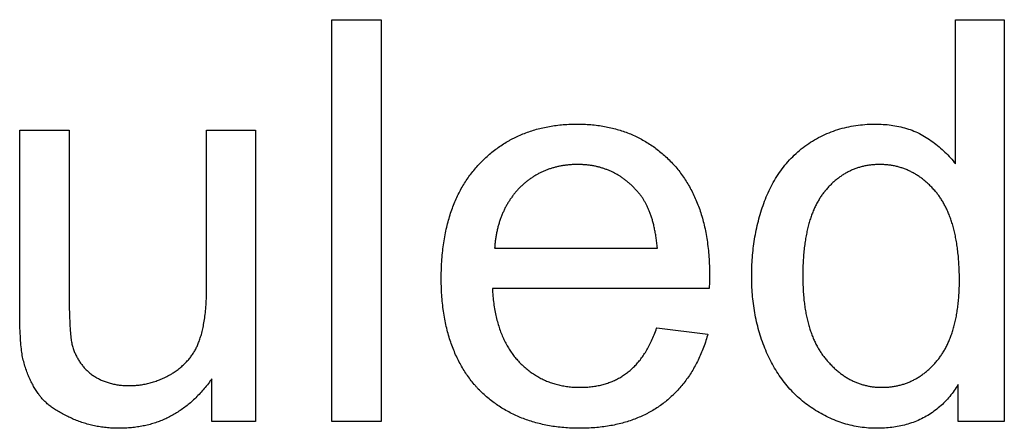
# Model space of a CAD drawing. Extents: x 0 to 684, y -4 to 280.
# Drawn here: x 69 to 70, y 208 to 209 of the extents above; entities that cross this region are included whole.
import ezdxf

# ---------------------------------------------------------------- set-up
doc = ezdxf.new("R2010")
doc.units = 0
doc.header["$LTSCALE"] = 10
doc.header["$MEASUREMENT"] = 0
doc.layers.add('CADdetails-1-FINE', color=1, linetype='CONTINUOUS')

msp = doc.modelspace()

# ---------------------------------------------------------------- linework, layer by layer
at = {"layer": 'CADdetails-1-FINE'}
for p, q in [((69.5931, 208.4592), (69.5931, 208.83279)), ((69.5931, 208.83279), (69.63903, 208.83279)), ((69.63903, 208.83279), (69.63903, 208.4592)), ((69.303, 208.56199), (69.303, 208.72999)), ((69.303, 208.72999), (69.34891, 208.72999)), ((69.34891, 208.72999), (69.34891, 208.57972)), ((69.82254, 208.69817), (69.82164, 208.69817)), ((70.05151, 208.67348), (70.05121, 208.67312)), ((69.94373, 208.58286), (69.74232, 208.58286)), ((69.74232, 208.58286), (69.74242, 208.58118)), ((69.30594, 208.51785), (69.30561, 208.51921)), ((69.40439, 208.4926), (69.40474, 208.4926)), ((69.63903, 208.4592), (69.5931, 208.4592)), ((70.21818, 208.4592), (70.1754, 208.4592)), ((69.82504, 208.45293), (69.82372, 208.45293))]:
    msp.add_line(p, q, dxfattribs=at)
for points in [[(69.47675, 208.58494), (69.47675, 208.72999), (69.52214, 208.72999), (69.52214, 208.4592), (69.48144, 208.4592), (69.48144, 208.49885)], [(69.74441, 208.62043), (69.89572, 208.62043), (69.89557, 208.62206)], [(69.89504, 208.54589), (69.89521, 208.54634), (69.94269, 208.5406)]]:
    msp.add_lwpolyline(points, dxfattribs=at)
msp.add_polyline3d([(70.1754, 208.4592, 0), (70.1754, 208.49363, 0), (70.17448, 208.49221, 0), (70.17357, 208.49079, 0), (70.17263, 208.48938, 0), (70.17166, 208.48799, 0), (70.17067, 208.48662, 0), (70.16965, 208.48527, 0), (70.1686, 208.48394, 0), (70.16753, 208.48263, 0), (70.16643, 208.48134, 0), (70.16531, 208.48007, 0), (70.16417, 208.47882, 0), (70.163, 208.4776, 0), (70.1618, 208.4764, 0), (70.16058, 208.47522, 0), (70.15934, 208.47407, 0), (70.15808, 208.47294, 0), (70.15679, 208.47185, 0), (70.15548, 208.47078, 0), (70.15414, 208.46974, 0), (70.15278, 208.46873, 0), (70.1514, 208.46775, 0), (70.15, 208.46679, 0), (70.14858, 208.46588, 0), (70.14714, 208.46499, 0), (70.14568, 208.46413, 0), (70.1442, 208.46331, 0), (70.1427, 208.46252, 0), (70.14119, 208.46176, 0), (70.13966, 208.46104, 0), (70.13811, 208.46034, 0), (70.13656, 208.45968, 0), (70.13499, 208.45905, 0), (70.1334, 208.45845, 0), (70.1318, 208.45789, 0), (70.13019, 208.45737, 0), (70.12858, 208.45687, 0), (70.12695, 208.4564, 0), (70.12531, 208.45596, 0), (70.12367, 208.45556, 0), (70.12202, 208.45519, 0), (70.12036, 208.45485, 0), (70.11869, 208.45454, 0), (70.11703, 208.45426, 0), (70.11535, 208.45401, 0), (70.11367, 208.45378, 0), (70.11199, 208.45358, 0), (70.11031, 208.45341, 0), (70.10862, 208.45327, 0), (70.10693, 208.45315, 0), (70.10524, 208.45307, 0), (70.10355, 208.45301, 0), (70.10186, 208.45297, 0), (70.10016, 208.45293, 0), (70.09974, 208.45293, 0), (70.0978, 208.45297, 0), (70.09586, 208.45302, 0), (70.09392, 208.45309, 0), (70.09198, 208.45321, 0), (70.09005, 208.45336, 0), (70.08812, 208.45356, 0), (70.0862, 208.45379, 0), (70.08428, 208.45406, 0), (70.08236, 208.45436, 0), (70.08045, 208.4547, 0), (70.07855, 208.45507, 0), (70.07665, 208.45548, 0), (70.07476, 208.45592, 0), (70.07288, 208.4564, 0), (70.07101, 208.45691, 0), (70.06915, 208.45746, 0), (70.0673, 208.45805, 0), (70.06547, 208.45866, 0), (70.06364, 208.45932, 0), (70.06183, 208.46, 0), (70.06002, 208.46072, 0), (70.05824, 208.46147, 0), (70.05646, 208.46226, 0), (70.0547, 208.46307, 0), (70.05296, 208.46391, 0), (70.05122, 208.46478, 0), (70.0495, 208.46568, 0), (70.0478, 208.46661, 0), (70.04612, 208.46758, 0), (70.04446, 208.46857, 0), (70.0428, 208.46959, 0), (70.04116, 208.47061, 0), (70.04026, 208.4712, 0), (70.03859, 208.47233, 0), (70.03693, 208.47346, 0), (70.03529, 208.47462, 0), (70.03367, 208.47582, 0), (70.03208, 208.47706, 0), (70.03052, 208.47832, 0), (70.02898, 208.47962, 0), (70.02746, 208.48094, 0), (70.02597, 208.48229, 0), (70.02451, 208.48367, 0), (70.02307, 208.48507, 0), (70.02166, 208.4865, 0), (70.02027, 208.48796, 0), (70.01891, 208.48944, 0), (70.01758, 208.49095, 0), (70.01627, 208.49248, 0), (70.01499, 208.49403, 0), (70.01374, 208.49561, 0), (70.01252, 208.4972, 0), (70.01132, 208.49882, 0), (70.01015, 208.50045, 0), (70.00901, 208.50211, 0), (70.0079, 208.50379, 0), (70.00681, 208.50548, 0), (70.00575, 208.50719, 0), (70.00471, 208.50891, 0), (70.00371, 208.51065, 0), (70.00273, 208.51241, 0), (70.00178, 208.51418, 0), (70.00086, 208.51597, 0), (69.99996, 208.51777, 0), (69.99907, 208.51958, 0), (69.99817, 208.52152, 0), (69.99729, 208.52348, 0), (69.99644, 208.52545, 0), (69.99562, 208.52744, 0), (69.99483, 208.52943, 0), (69.99406, 208.53143, 0), (69.99332, 208.53345, 0), (69.99261, 208.53547, 0), (69.99192, 208.53751, 0), (69.99127, 208.53955, 0), (69.99065, 208.5416, 0), (69.99005, 208.54367, 0), (69.98948, 208.54573, 0), (69.98893, 208.54781, 0), (69.98842, 208.54989, 0), (69.98793, 208.55198, 0), (69.98747, 208.55408, 0), (69.98703, 208.55618, 0), (69.98662, 208.55829, 0), (69.98624, 208.5604, 0), (69.98588, 208.56252, 0), (69.98554, 208.56464, 0), (69.98523, 208.56676, 0), (69.98495, 208.56889, 0), (69.98469, 208.57102, 0), (69.98445, 208.57315, 0), (69.98424, 208.57529, 0), (69.98406, 208.57743, 0), (69.98389, 208.57957, 0), (69.98375, 208.58171, 0), (69.98363, 208.58385, 0), (69.98354, 208.58599, 0), (69.98346, 208.58814, 0), (69.98341, 208.59028, 0), (69.98338, 208.59243, 0), (69.98338, 208.59458, 0), (69.98339, 208.59672, 0), (69.98342, 208.59887, 0), (69.98347, 208.60101, 0), (69.98355, 208.60316, 0), (69.98364, 208.6053, 0), (69.98376, 208.60745, 0), (69.98389, 208.60959, 0), (69.98405, 208.61173, 0), (69.98422, 208.61387, 0), (69.98442, 208.61601, 0), (69.98464, 208.61814, 0), (69.98488, 208.62027, 0), (69.98515, 208.6224, 0), (69.98544, 208.62453, 0), (69.98575, 208.62665, 0), (69.98608, 208.62877, 0), (69.98644, 208.63089, 0), (69.98682, 208.633, 0), (69.98723, 208.63511, 0), (69.98766, 208.63721, 0), (69.98811, 208.63931, 0), (69.98858, 208.6414, 0), (69.98908, 208.64349, 0), (69.98961, 208.64557, 0), (69.99015, 208.64765, 0), (69.99072, 208.64972, 0), (69.99132, 208.65178, 0), (69.99194, 208.65383, 0), (69.99258, 208.65588, 0), (69.99326, 208.65792, 0), (69.99395, 208.65995, 0), (69.99467, 208.66197, 0), (69.99541, 208.66399, 0), (69.99618, 208.66599, 0), (69.99698, 208.66798, 0), (69.9978, 208.66996, 0), (69.99866, 208.67193, 0), (69.99954, 208.67389, 0), (70.00047, 208.67583, 0), (70.00142, 208.67775, 0), (70.00241, 208.67965, 0), (70.00344, 208.68154, 0), (70.0045, 208.6834, 0), (70.00559, 208.68525, 0), (70.00672, 208.68707, 0), (70.00789, 208.68888, 0), (70.00909, 208.69066, 0), (70.01033, 208.69241, 0), (70.0116, 208.69414, 0), (70.01291, 208.69584, 0), (70.01425, 208.69751, 0), (70.01563, 208.69916, 0), (70.01704, 208.70078, 0), (70.01848, 208.70237, 0), (70.01996, 208.70392, 0), (70.02147, 208.70545, 0), (70.02301, 208.70694, 0), (70.02458, 208.70841, 0), (70.02618, 208.70983, 0), (70.02781, 208.71123, 0), (70.02947, 208.71259, 0), (70.03116, 208.71392, 0), (70.03288, 208.71521, 0), (70.03461, 208.71647, 0), (70.03638, 208.71769, 0), (70.03817, 208.71887, 0), (70.03999, 208.72001, 0), (70.04184, 208.7211, 0), (70.0437, 208.72216, 0), (70.04559, 208.72318, 0), (70.0475, 208.72417, 0), (70.04942, 208.72512, 0), (70.05137, 208.72602, 0), (70.05333, 208.72689, 0), (70.05531, 208.72772, 0), (70.05731, 208.7285, 0), (70.05932, 208.72925, 0), (70.06135, 208.72995, 0), (70.0634, 208.73061, 0), (70.06545, 208.73123, 0), (70.06752, 208.73181, 0), (70.0696, 208.73234, 0), (70.07168, 208.73284, 0), (70.07378, 208.7333, 0), (70.07589, 208.73372, 0), (70.078, 208.73409, 0), (70.08012, 208.73443, 0), (70.08225, 208.73472, 0), (70.08438, 208.73498, 0), (70.08651, 208.7352, 0), (70.08865, 208.73538, 0), (70.09079, 208.73552, 0), (70.09294, 208.73562, 0), (70.09508, 208.73568, 0), (70.09723, 208.73573, 0), (70.09817, 208.73573, 0), (70.10002, 208.7357, 0), (70.10186, 208.73566, 0), (70.1037, 208.7356, 0), (70.10554, 208.73551, 0), (70.10738, 208.73538, 0), (70.10921, 208.73522, 0), (70.11104, 208.73502, 0), (70.11287, 208.7348, 0), (70.1147, 208.73454, 0), (70.11651, 208.73425, 0), (70.11833, 208.73392, 0), (70.12013, 208.73356, 0), (70.12193, 208.73315, 0), (70.12372, 208.73271, 0), (70.1255, 208.73224, 0), (70.12727, 208.73172, 0), (70.12903, 208.73116, 0), (70.13077, 208.73057, 0), (70.1325, 208.72994, 0), (70.13421, 208.72926, 0), (70.13591, 208.72854, 0), (70.13759, 208.72779, 0), (70.13925, 208.727, 0), (70.14089, 208.72615, 0), (70.1425, 208.72525, 0), (70.14407, 208.72429, 0), (70.14563, 208.7233, 0), (70.14717, 208.7223, 0), (70.1487, 208.72127, 0), (70.15022, 208.72023, 0), (70.15172, 208.71916, 0), (70.1532, 208.71806, 0), (70.15466, 208.71694, 0), (70.1561, 208.7158, 0), (70.15753, 208.71463, 0), (70.15893, 208.71343, 0), (70.16031, 208.71221, 0), (70.16167, 208.71097, 0), (70.163, 208.7097, 0), (70.16431, 208.7084, 0), (70.1656, 208.70708, 0), (70.16687, 208.70575, 0), (70.16811, 208.70438, 0), (70.16931, 208.70299, 0), (70.17049, 208.70157, 0), (70.17164, 208.70014, 0), (70.17279, 208.69869, 0), (70.17279, 208.83279, 0), (70.21818, 208.83279, 0), (70.21818, 208.4592, 0)], dxfattribs=at)
for points, knots in [([(69.82372, 208.45293), (69.82229, 208.45295), (69.81845, 208.45298), (69.81229, 208.45325), (69.80533, 208.45384), (69.79862, 208.45471), (69.79213, 208.45586), (69.78587, 208.45726), (69.77982, 208.45891), (69.77398, 208.46083), (69.76833, 208.46299), (69.76286, 208.46541), (69.75757, 208.46808), (69.75244, 208.47099), (69.74749, 208.47417), (69.7427, 208.47759), (69.73805, 208.48127), (69.73358, 208.48524), (69.72997, 208.48867), (69.72732, 208.4916), (69.72478, 208.49453), (69.72176, 208.49832), (69.71835, 208.50307), (69.71517, 208.50802), (69.71219, 208.5132), (69.70946, 208.5186), (69.70693, 208.52424), (69.70463, 208.53013), (69.70254, 208.53627), (69.7007, 208.54267), (69.69909, 208.54936), (69.69773, 208.55633), (69.6966, 208.56361), (69.69575, 208.57121), (69.69515, 208.57913), (69.69489, 208.58619), (69.69482, 208.59298), (69.69491, 208.59984), (69.69527, 208.60773), (69.69592, 208.61581), (69.69684, 208.62354), (69.698, 208.63093), (69.69942, 208.638), (69.70107, 208.64476), (69.70296, 208.65123), (69.70507, 208.65742), (69.70739, 208.66334), (69.70993, 208.66901), (69.71271, 208.67443), (69.71568, 208.67962), (69.71887, 208.68459), (69.72229, 208.68933), (69.72591, 208.69387), (69.72986, 208.6983), (69.73408, 208.70258), (69.73853, 208.70669), (69.74311, 208.71051), (69.74782, 208.71405), (69.75267, 208.71731), (69.75682, 208.71981), (69.76021, 208.72167), (69.76365, 208.72345), (69.76806, 208.72549), (69.77349, 208.72771), (69.77909, 208.72964), (69.78487, 208.73132), (69.79083, 208.73274), (69.79699, 208.73391), (69.80336, 208.73479), (69.80995, 208.7354), (69.8159, 208.73569), (69.82055, 208.73574), (69.82518, 208.73572), (69.83051, 208.7355), (69.83704, 208.73496), (69.84335, 208.73414), (69.84945, 208.73304), (69.85536, 208.73167), (69.8611, 208.73006), (69.86665, 208.72817), (69.87204, 208.72603), (69.87727, 208.72362), (69.88234, 208.72094), (69.88728, 208.71801), (69.89207, 208.71481), (69.89672, 208.71134), (69.90124, 208.70759), (69.90562, 208.70355), (69.90983, 208.6993), (69.91374, 208.69479), (69.9174, 208.69012), (69.92083, 208.68526), (69.92402, 208.68021), (69.92699, 208.67495), (69.92973, 208.66946), (69.93226, 208.66375), (69.93455, 208.6578), (69.93662, 208.65159), (69.93844, 208.64511), (69.94006, 208.63835), (69.94141, 208.63128), (69.94251, 208.62391), (69.94337, 208.6162), (69.94396, 208.60813), (69.9442, 208.60098), (69.94426, 208.59584), (69.94425, 208.59186), (69.94415, 208.58785), (69.94387, 208.58453), (69.94373, 208.58286)], [0.0592228, 0.0592228, 0.0592228, 0.0592228, 0.0604472, 0.0624989, 0.0644823, 0.066406, 0.068276, 0.0700982, 0.0718783, 0.0736238, 0.0753427, 0.0770428, 0.0787239, 0.0803984, 0.0820697, 0.083743, 0.0854261, 0.087125, 0.088844, 0.0896692, 0.0904958, 0.0921475, 0.0938075, 0.0954802, 0.0971733, 0.0988965, 0.1006497, 0.1024449, 0.1042851, 0.1061807, 0.1081323, 0.1101513, 0.1122435, 0.1144162, 0.1166731, 0.1190217, 0.1204391, 0.1224738, 0.1248741, 0.1271777, 0.1293878, 0.1315121, 0.1335614, 0.1355383, 0.1374513, 0.1393084, 0.1411149, 0.1428805, 0.1446095, 0.1463082, 0.1479844, 0.1496423, 0.1512941, 0.1529402, 0.1547004, 0.1564207, 0.1581141, 0.1597884, 0.1614447, 0.1630956, 0.1639209, 0.1647467, 0.1664001, 0.1680647, 0.1697475, 0.1714564, 0.1731956, 0.1749766, 0.1768024, 0.1786826, 0.1806229, 0.1818803, 0.182655, 0.1845742, 0.1864324, 0.1882408, 0.190001, 0.1917243, 0.1934161, 0.1950796, 0.1967281, 0.1983612, 0.1999917, 0.2016226, 0.2032562, 0.2049078, 0.2065745, 0.208266, 0.2099903, 0.2116753, 0.2133597, 0.2150475, 0.2167451, 0.2184602, 0.2202016, 0.2219733, 0.2237866, 0.2256444, 0.2275557, 0.2295296, 0.231573, 0.233692, 0.235895, 0.2381897, 0.240589, 0.2419988, 0.2425805, 0.2439857, 0.2454197, 0.2454197, 0.2454197, 0.2454197]), ([(69.82164, 208.69817), (69.82049, 208.69815), (69.81816, 208.69813), (69.81469, 208.69793), (69.81127, 208.6976), (69.80794, 208.69715), (69.80469, 208.69656), (69.80152, 208.69584), (69.79842, 208.69501), (69.7954, 208.69404), (69.79244, 208.69296), (69.78955, 208.69174), (69.78719, 208.69062), (69.78533, 208.68967), (69.78349, 208.68867), (69.78122, 208.68733), (69.77855, 208.68561), (69.77594, 208.68374), (69.77337, 208.68173), (69.77085, 208.67959), (69.7684, 208.67735), (69.76613, 208.67494), (69.76396, 208.67249), (69.76191, 208.66993), (69.75995, 208.66729), (69.75811, 208.66455), (69.75638, 208.66172), (69.75474, 208.65881), (69.75323, 208.65579), (69.75183, 208.65267), (69.75052, 208.64947), (69.74933, 208.64617), (69.74826, 208.64277), (69.74732, 208.63927), (69.74647, 208.63568), (69.74576, 208.63198), (69.74517, 208.62819), (69.7447, 208.62433), (69.74451, 208.62172), (69.74441, 208.62043)], [0.0771136, 0.0771136, 0.0771136, 0.0771136, 0.07809928, 0.07909907, 0.08007642, 0.08103013, 0.08196977, 0.0828916, 0.08380475, 0.08470603, 0.0855988, 0.08649132, 0.08738209, 0.0878274, 0.0882752, 0.08917127, 0.09007307, 0.09098722, 0.09191195, 0.09285088, 0.09381064, 0.09474125, 0.09567169, 0.0966039, 0.09753915, 0.0984761, 0.09941793, 0.10036973, 0.10133072, 0.10230043, 0.10328482, 0.1042811, 0.10529328, 0.10632472, 0.10737334, 0.10844186, 0.1095343, 0.11064959, 0.1117608, 0.1117608, 0.1117608, 0.1117608]), ([(69.89557, 208.62206), (69.8954, 208.62369), (69.89506, 208.62687), (69.89439, 208.63149), (69.89363, 208.63586), (69.89279, 208.63998), (69.89185, 208.64385), (69.89083, 208.6475), (69.88974, 208.65093), (69.88857, 208.65416), (69.88731, 208.65717), (69.88602, 208.66001), (69.88463, 208.66264), (69.88321, 208.66512), (69.88172, 208.66742), (69.88016, 208.66957), (69.87834, 208.67178), (69.87633, 208.67414), (69.87405, 208.67659), (69.87171, 208.6789), (69.86931, 208.68107), (69.86686, 208.6831), (69.86434, 208.685), (69.86178, 208.68677), (69.85915, 208.6884), (69.85646, 208.68992), (69.85371, 208.6913), (69.8509, 208.69257), (69.84803, 208.69369), (69.84509, 208.69471), (69.84208, 208.69558), (69.839, 208.69634), (69.83586, 208.69698), (69.83264, 208.69748), (69.82934, 208.69784), (69.82597, 208.69809), (69.82369, 208.69814), (69.82254, 208.69817)], [0.04350712, 0.04350712, 0.04350712, 0.04350712, 0.04490792, 0.04623449, 0.04749267, 0.04868821, 0.04981991, 0.05089592, 0.05192009, 0.05289315, 0.0538224, 0.05470657, 0.05555183, 0.05636215, 0.05714277, 0.05789367, 0.05861961, 0.05959048, 0.0605412, 0.06147518, 0.06239235, 0.0632997, 0.06419176, 0.06507948, 0.06595909, 0.06683368, 0.06770948, 0.06858376, 0.06946296, 0.07034413, 0.07123557, 0.07213561, 0.07304769, 0.07397309, 0.07491612, 0.07587615, 0.0768596, 0.0768596, 0.0768596, 0.0768596]), ([(70.03087, 208.59434), (70.03088, 208.59268), (70.0309, 208.58882), (70.03111, 208.58286), (70.03153, 208.57658), (70.03211, 208.57064), (70.03286, 208.56501), (70.03377, 208.55967), (70.03483, 208.55462), (70.03603, 208.54983), (70.03736, 208.54529), (70.03886, 208.54099), (70.04044, 208.53691), (70.04219, 208.53306), (70.04405, 208.52939), (70.04603, 208.52592), (70.04814, 208.52264), (70.05038, 208.51953), (70.05288, 208.51644), (70.0556, 208.51337), (70.05852, 208.51037), (70.06148, 208.50761), (70.06448, 208.5051), (70.06751, 208.50281), (70.07058, 208.50072), (70.0737, 208.49887), (70.07686, 208.4972), (70.07955, 208.49601), (70.08172, 208.49511), (70.08391, 208.49432), (70.08669, 208.49343), (70.09009, 208.49255), (70.09356, 208.49188), (70.09711, 208.49138), (70.10074, 208.49109), (70.10435, 208.491), (70.108, 208.49108), (70.11161, 208.49135), (70.11525, 208.49181), (70.11879, 208.49247), (70.12224, 208.49332), (70.12561, 208.49434), (70.1289, 208.49557), (70.13159, 208.49673), (70.13369, 208.49777), (70.13578, 208.49887), (70.13836, 208.50038), (70.14139, 208.50236), (70.14434, 208.50457), (70.14724, 208.50698), (70.15009, 208.50962), (70.15289, 208.51247), (70.15548, 208.5154), (70.15786, 208.51839), (70.15999, 208.52143), (70.16202, 208.52466), (70.16395, 208.52809), (70.16574, 208.53174), (70.16743, 208.53561), (70.16898, 208.53971), (70.17041, 208.54405), (70.17172, 208.54863), (70.17287, 208.55348), (70.17388, 208.55859), (70.17474, 208.56398), (70.17543, 208.56966), (70.17597, 208.57564), (70.17631, 208.58193), (70.17643, 208.58697), (70.17645, 208.59175), (70.1764, 208.59666), (70.17618, 208.60304), (70.17577, 208.60971), (70.17518, 208.61602), (70.17442, 208.622), (70.17352, 208.62766), (70.17245, 208.63301), (70.17126, 208.63806), (70.16993, 208.64282), (70.16848, 208.64732), (70.1669, 208.65155), (70.1652, 208.65553), (70.1634, 208.65928), (70.16147, 208.6628), (70.15945, 208.6661), (70.15733, 208.66919), (70.15553, 208.67152), (70.15356, 208.67387), (70.15144, 208.67628), (70.14861, 208.67916), (70.14574, 208.68183), (70.1428, 208.68428), (70.1398, 208.6865), (70.13674, 208.68854), (70.13363, 208.69038), (70.13044, 208.692), (70.12719, 208.69346), (70.12387, 208.6947), (70.12048, 208.69576), (70.11701, 208.69664), (70.11346, 208.69731), (70.10983, 208.69781), (70.10612, 208.6981), (70.10234, 208.6982), (70.09857, 208.6981), (70.09486, 208.69781), (70.09124, 208.69733), (70.08772, 208.69665), (70.0843, 208.69578), (70.08095, 208.69474), (70.07823, 208.6937), (70.07609, 208.69278), (70.07397, 208.69181), (70.07138, 208.69045), (70.06834, 208.68864), (70.06535, 208.68665), (70.06245, 208.68443), (70.0596, 208.68203), (70.05683, 208.67939), (70.0541, 208.67655), (70.05238, 208.67452), (70.05151, 208.67348)], [0, 0, 0, 0, 0.0014148, 0.0032981, 0.0050852, 0.0067826, 0.008397, 0.0099328, 0.0113994, 0.0128027, 0.0141457, 0.0154358, 0.01668, 0.0178816, 0.0190471, 0.0201825, 0.0212908, 0.0223771, 0.0234501, 0.0246826, 0.0258735, 0.0270219, 0.0281326, 0.0292116, 0.0302634, 0.0312953, 0.0323076, 0.0333103, 0.0338093, 0.0343067, 0.0353012, 0.036298, 0.0373022, 0.0383177, 0.0393524, 0.0404094, 0.0413977, 0.0424623, 0.043502, 0.0445252, 0.0455319, 0.046533, 0.0475304, 0.048528, 0.0490289, 0.0495311, 0.0505453, 0.0515724, 0.0526179, 0.0536911, 0.0547911, 0.0559263, 0.0570995, 0.0581301, 0.0591836, 0.0602668, 0.0613846, 0.0625399, 0.0637376, 0.0649844, 0.0662816, 0.0676339, 0.0690497, 0.0705306, 0.0720815, 0.0737065, 0.0754126, 0.077201, 0.0790786, 0.0797212, 0.0812732, 0.0832709, 0.0851695, 0.0869705, 0.0886834, 0.090312, 0.0918607, 0.0933331, 0.0947389, 0.0960819, 0.0973647, 0.0985937, 0.0997752, 0.100913, 0.1020099, 0.1030766, 0.1041125, 0.1045164, 0.1057004, 0.1068463, 0.1079607, 0.1090447, 0.1101084, 0.1111489, 0.112177, 0.1131925, 0.1142022, 0.1152085, 0.11622, 0.117234, 0.1182606, 0.1192988, 0.1203562, 0.1214386, 0.122521, 0.1235784, 0.1246137, 0.1256304, 0.126634, 0.1276293, 0.1286214, 0.1291163, 0.1296141, 0.1306105, 0.131615, 0.1326329, 0.1336698, 0.1347277, 0.1358148, 0.1369322, 0.1380866, 0.1380866, 0.1380866, 0.1380866]), ([(70.05121, 208.67312), (70.05047, 208.67218), (70.04898, 208.67029), (70.04692, 208.66724), (70.04496, 208.66401), (70.04311, 208.66055), (70.04138, 208.65686), (70.03974, 208.65295), (70.03823, 208.64877), (70.03684, 208.64433), (70.03557, 208.6396), (70.03444, 208.63458), (70.03345, 208.62925), (70.0326, 208.62358), (70.03191, 208.61757), (70.03137, 208.61119), (70.03103, 208.60443), (70.03087, 208.59877), (70.03087, 208.59536), (70.03087, 208.59434)], [0.13822024, 0.13822024, 0.13822024, 0.13822024, 0.13923632, 0.14027828, 0.14135293, 0.14246545, 0.14362323, 0.14482895, 0.14608802, 0.14741113, 0.1487999, 0.1502609, 0.15180077, 0.15342911, 0.15514744, 0.15696487, 0.15889033, 0.16092804, 0.16179673, 0.16179673, 0.16179673, 0.16179673]), ([(69.34891, 208.57972), (69.34892, 208.57768), (69.34894, 208.57131), (69.34911, 208.56143), (69.34952, 208.55084), (69.35007, 208.5425), (69.35076, 208.53621), (69.35138, 208.53129), (69.35265, 208.52729), (69.35403, 208.52356), (69.35564, 208.52004), (69.35718, 208.51726), (69.3585, 208.51513), (69.35989, 208.51309), (69.36177, 208.51064), (69.36424, 208.50789), (69.36692, 208.50535), (69.36975, 208.50295), (69.3729, 208.50092), (69.3762, 208.49904), (69.3797, 208.49738), (69.38339, 208.49597), (69.38726, 208.49478), (69.39131, 208.49383), (69.39553, 208.49314), (69.39991, 208.4927), (69.40288, 208.49263), (69.40439, 208.4926)], [0.19065799, 0.19065799, 0.19065799, 0.19065799, 0.19240553, 0.19609166, 0.19909134, 0.20144663, 0.20322191, 0.20449433, 0.20566213, 0.20679062, 0.20788856, 0.20896519, 0.20949802, 0.21002639, 0.21107701, 0.21212558, 0.21318012, 0.21422472, 0.21528917, 0.21636854, 0.21746724, 0.21859131, 0.21973942, 0.22091865, 0.22213379, 0.22338434, 0.22467293, 0.22467293, 0.22467293, 0.22467293]), ([(69.40474, 208.4926), (69.40628, 208.49263), (69.40935, 208.49268), (69.41394, 208.49312), (69.41849, 208.49381), (69.42302, 208.4948), (69.42751, 208.49606), (69.43197, 208.49761), (69.43638, 208.49944), (69.44016, 208.50129), (69.44327, 208.50294), (69.44616, 208.5048), (69.44938, 208.507), (69.45283, 208.50975), (69.45599, 208.51257), (69.45882, 208.5155), (69.46138, 208.51852), (69.46367, 208.52164), (69.4657, 208.52487), (69.46746, 208.52824), (69.46901, 208.53189), (69.47055, 208.53588), (69.47194, 208.54042), (69.47319, 208.54546), (69.4743, 208.55106), (69.47522, 208.55725), (69.47596, 208.56408), (69.47646, 208.57161), (69.47671, 208.57864), (69.47674, 208.58316), (69.47675, 208.58494)], [0.22477199, 0.22477199, 0.22477199, 0.22477199, 0.22608326, 0.22739174, 0.22869969, 0.23001495, 0.23133937, 0.23268085, 0.23403701, 0.23541726, 0.23627312, 0.23703561, 0.23834968, 0.23960082, 0.24079874, 0.24195554, 0.24307658, 0.24417445, 0.24525626, 0.24633101, 0.24740829, 0.24863906, 0.24998232, 0.2514565, 0.25307245, 0.25484736, 0.25679681, 0.25893549, 0.26128132, 0.26279778, 0.26279778, 0.26279778, 0.26279778]), ([(69.74242, 208.58118), (69.7426, 208.5788), (69.74294, 208.57416), (69.74379, 208.56741), (69.74487, 208.56104), (69.74619, 208.55502), (69.74773, 208.54935), (69.7495, 208.54401), (69.75145, 208.53896), (69.75361, 208.53422), (69.75597, 208.52976), (69.75852, 208.52557), (69.76126, 208.52163), (69.76419, 208.51793), (69.76743, 208.51437), (69.77092, 208.51097), (69.77464, 208.50775), (69.77846, 208.50482), (69.78241, 208.5022), (69.78647, 208.49985), (69.79065, 208.49779), (69.79495, 208.49598), (69.7994, 208.49447), (69.80399, 208.49321), (69.80874, 208.49223), (69.81365, 208.49153), (69.81866, 208.49111), (69.82361, 208.49099), (69.82856, 208.49109), (69.83346, 208.49148), (69.83834, 208.49215), (69.84301, 208.49307), (69.84747, 208.49427), (69.85174, 208.49572), (69.85582, 208.49741), (69.85973, 208.49936), (69.86348, 208.50157), (69.86703, 208.504), (69.87039, 208.50668), (69.87359, 208.50962), (69.87667, 208.51287), (69.87966, 208.51644), (69.88251, 208.52038), (69.88528, 208.52467), (69.88792, 208.52936), (69.89045, 208.53446), (69.89287, 208.53999), (69.89431, 208.54389), (69.89504, 208.54589)], [0.30318772, 0.30318772, 0.30318772, 0.30318772, 0.30522409, 0.30715408, 0.30899142, 0.3107392, 0.31240844, 0.31400524, 0.31553964, 0.31701954, 0.31845121, 0.319843, 0.3212043, 0.3225439, 0.32386737, 0.32530433, 0.32670169, 0.32806622, 0.32940894, 0.33074035, 0.33206371, 0.33338783, 0.33472202, 0.33607024, 0.33744513, 0.33885395, 0.3403016, 0.34173721, 0.3430736, 0.34452843, 0.34592578, 0.34727523, 0.34858759, 0.34986473, 0.35111852, 0.35235895, 0.35359089, 0.35482593, 0.35602787, 0.35725568, 0.3585277, 0.35984774, 0.3612276, 0.36267544, 0.36420187, 0.36581602, 0.36753134, 0.3693546, 0.3693546, 0.3693546, 0.3693546]), ([(69.30561, 208.51921), (69.30531, 208.52116), (69.30466, 208.52549), (69.30397, 208.53274), (69.30342, 208.5414), (69.30307, 208.55131), (69.30302, 208.55834), (69.303, 208.56199)], [0.07486323, 0.07486323, 0.07486323, 0.07486323, 0.07654361, 0.07860622, 0.08106761, 0.08394985, 0.08706663, 0.08706663, 0.08706663, 0.08706663]), ([(69.94269, 208.5406), (69.94209, 208.53855), (69.94085, 208.53436), (69.93868, 208.52819), (69.93628, 208.52214), (69.93365, 208.51641), (69.93085, 208.51096), (69.92785, 208.50577), (69.92465, 208.50085), (69.92125, 208.49614), (69.91763, 208.49168), (69.91444, 208.48813), (69.91179, 208.48539), (69.90904, 208.48272), (69.90547, 208.47951), (69.90102, 208.47587), (69.89633, 208.4726), (69.89232, 208.47007), (69.88903, 208.46819), (69.88567, 208.46638), (69.88134, 208.46427), (69.87598, 208.46198), (69.87042, 208.45996), (69.86465, 208.45817), (69.85866, 208.45662), (69.85243, 208.45535), (69.84596, 208.45432), (69.83923, 208.45357), (69.83223, 208.45308), (69.82746, 208.45298), (69.82504, 208.45293)], [0.0136061, 0.0136061, 0.0136061, 0.0136061, 0.01542201, 0.01733789, 0.01918447, 0.02097464, 0.022715, 0.02441408, 0.02608309, 0.02772924, 0.02936003, 0.03098595, 0.03179965, 0.03261513, 0.03424992, 0.03590055, 0.03751571, 0.03913168, 0.03993947, 0.04075317, 0.0423867, 0.04404363, 0.04572304, 0.0474383, 0.04919591, 0.05100068, 0.05286269, 0.05478494, 0.05677848, 0.05884941, 0.05884941, 0.05884941, 0.05884941]), ([(69.48144, 208.49885), (69.48072, 208.49785), (69.47881, 208.49519), (69.47557, 208.49105), (69.47171, 208.48655), (69.46776, 208.48238), (69.46374, 208.47851), (69.45962, 208.47496), (69.45542, 208.47168), (69.45111, 208.46869), (69.4467, 208.46598), (69.44219, 208.46351), (69.43833, 208.46167), (69.43518, 208.46033), (69.43199, 208.45908), (69.4279, 208.45766), (69.42287, 208.45622), (69.4177, 208.45503), (69.41236, 208.45411), (69.40685, 208.45343), (69.40117, 208.45302), (69.39657, 208.45292), (69.39197, 208.45295), (69.38747, 208.45315), (69.38189, 208.45368), (69.37642, 208.45447), (69.37106, 208.45553), (69.36582, 208.45684), (69.36074, 208.45841), (69.35579, 208.46022), (69.35109, 208.46227), (69.34638, 208.46445), (69.34183, 208.4668), (69.33749, 208.46933), (69.33364, 208.47188), (69.33024, 208.47445), (69.32722, 208.47707), (69.32456, 208.47972), (69.32222, 208.48244), (69.32001, 208.48556), (69.31765, 208.489), (69.3153, 208.49299), (69.3131, 208.49729), (69.31106, 208.50191), (69.30916, 208.50688), (69.30743, 208.51222), (69.30644, 208.51594), (69.30594, 208.51785)], [0.0112776, 0.0112776, 0.0112776, 0.0112776, 0.01232673, 0.01407305, 0.01575719, 0.01739042, 0.01897311, 0.02051648, 0.02202955, 0.02351695, 0.0249881, 0.02644643, 0.02790407, 0.02863248, 0.02936358, 0.03083439, 0.03231929, 0.03382578, 0.03536499, 0.03693898, 0.03855864, 0.04023039, 0.04086287, 0.04247734, 0.0440719, 0.04564524, 0.04719843, 0.04873053, 0.05024577, 0.05174204, 0.05322353, 0.05461438, 0.05617301, 0.05759491, 0.05889747, 0.06010856, 0.06123566, 0.06229892, 0.06331497, 0.06429146, 0.06555952, 0.06687247, 0.06824246, 0.06967637, 0.07118304, 0.07277748, 0.07446587, 0.07446587, 0.07446587, 0.07446587])]:
    msp.add_open_spline(points, degree=3, knots=knots, dxfattribs=at)

doc.saveas('drawing.dxf')
